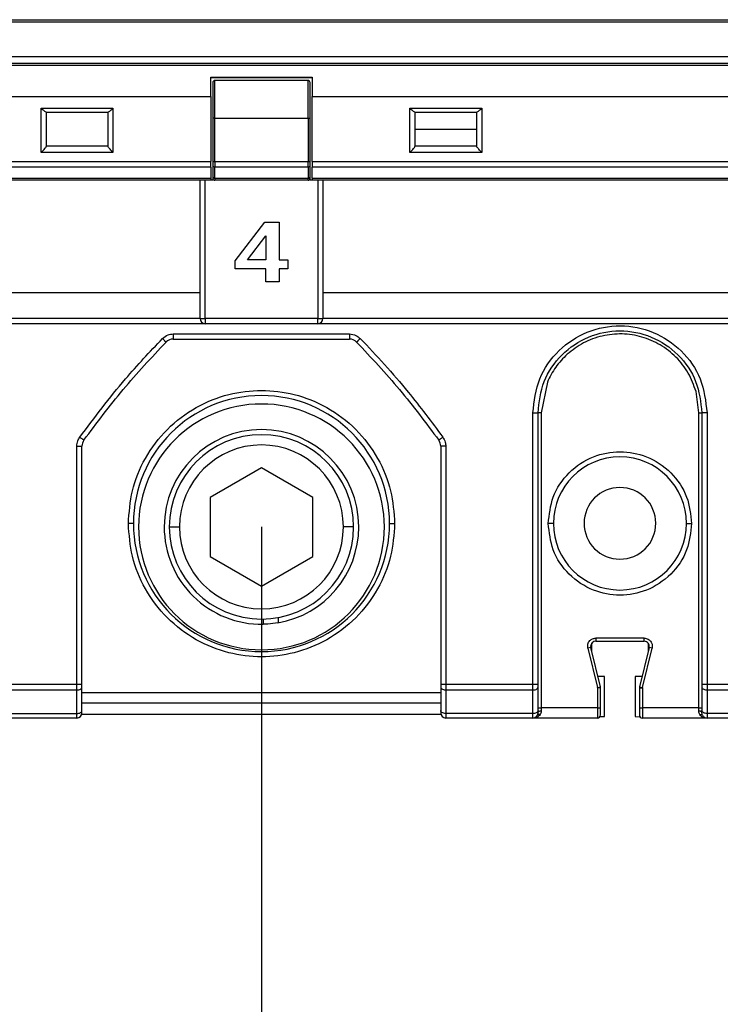
# Model space of a CAD drawing. Units: millimetres. Extents: x 0 to 420, y 0 to 297.
# Drawn here: x 220 to 234, y 159 to 178 of the extents above; entities that cross this region are included whole.
import ezdxf

# ---------------------------------------------------------------- set-up
doc = ezdxf.new("R2010")
doc.units = ezdxf.units.MM
doc.layers.add('ОСНОВНОЙ', color=7, linetype='Continuous')
doc.styles.add('SLDTEXTSTYLE0', font='TXT', dxfattribs={"width": 0.7})
doc.dimstyles.new('SLDDIMSTYLE0', dxfattribs={"dimtxt": 3.5, "dimasz": 5, "dimexe": 0, "dimexo": 0.0625, "dimgap": 0.875, "dimtad": 2, "dimdec": 1, "dimlfac": 5, "dimrnd": 1e-09, "dimzin": 12, "dimdsep": 46, "dimtxsty": 'SLDTEXTSTYLE0', "dimsah": 1, "dimcen": 0.09, "dimadec": 0, "dimazin": 3, "dimtfac": 1, "dimtdec": 1, "dimtmove": 0, "dimatfit": 0, "dimfxl": 0, "dimfrac": 2, "dimtolj": 1, "dimtzin": 12, "dimarcsym": 0})
doc.dimstyles.new('SLDDIMSTYLE1', dxfattribs={"dimtxt": 3.5, "dimasz": 5, "dimexe": 0, "dimexo": 0.0625, "dimgap": 0.875, "dimtad": 2, "dimdec": 1, "dimlfac": 5, "dimrnd": 1e-09, "dimzin": 12, "dimdsep": 46, "dimtxsty": 'SLDTEXTSTYLE0', "dimsah": 1, "dimcen": 0.09, "dimadec": 0, "dimazin": 3, "dimtfac": 1, "dimtdec": 1, "dimtofl": 0, "dimtmove": 0, "dimatfit": 3, "dimfxl": 0, "dimfrac": 2, "dimtolj": 1, "dimtzin": 12, "dimarcsym": 0})

# ---------------------------------------------------------------- blocks, each defined once
blk = doc.blocks.new('_D_3')
at = {"layer": 'ОСНОВНОЙ'}
for p, q in [((211.128, 168.416), (211.128, 147.877)), ((225.128, 168.416), (225.128, 147.877)), ((211.128, 148.877), (203.128, 148.877)), ((211.128, 148.877), (225.128, 148.877)), ((225.128, 148.877), (233.128, 148.877))]:
    blk.add_line(p, q, dxfattribs=at)
for points in [[(211.128, 148.877), (206.128, 149.877), (206.128, 147.877)], [(225.128, 148.877), (230.128, 147.877), (230.128, 149.877)]]:
    blk.add_solid(points, dxfattribs=at)
at = {"layer": 'ОСНОВНОЙ', "insert": (215.455, 153.388), "char_height": 3.5, "attachment_point": 1, "style": 'SLDTEXTSTYLE0'}
blk.add_mtext('70', dxfattribs=at)
blk = doc.blocks.new('_D_4')
at = {"layer": 'ОСНОВНОЙ'}
for p, q in [((203.928, 178.05), (203.928, 137.507)), ((246.328, 175.284), (246.328, 137.507)), ((203.928, 138.507), (246.328, 138.507))]:
    blk.add_line(p, q, dxfattribs=at)
for points in [[(203.928, 138.507), (208.928, 137.507), (208.928, 139.507)], [(246.328, 138.507), (241.328, 139.507), (241.328, 137.507)]]:
    blk.add_solid(points, dxfattribs=at)
at = {"layer": 'ОСНОВНОЙ', "insert": (221.118, 143.019), "char_height": 3.5, "attachment_point": 1, "rotation": 0, "style": 'SLDTEXTSTYLE0'}
blk.add_mtext('212', dxfattribs=at)

msp = doc.modelspace()

# ---------------------------------------------------------------- linework, layer by layer
at = {"color": 7, "linetype": 'Continuous'}
for p, q in [((204.748, 178.32), (245.508, 178.32)), ((204.748, 178.28), (245.508, 178.28)), ((245.528, 177.464), (204.728, 177.464)), ((245.508, 177.592), (204.748, 177.592)), ((204.748, 177.473), (245.508, 177.473)), ((224.088, 177.476), (224.088, 177.473)), ((224.088, 177.473), (226.168, 177.473)), ((226.168, 177.473), (226.168, 177.473)), ((245.528, 177.429), (204.728, 177.429)), ((224.138, 177.196), (226.118, 177.196)), ((226.118, 177.184), (224.138, 177.184)), ((224.218, 176.395), (224.218, 177.134)), ((226.038, 177.134), (224.218, 177.134)), ((212.118, 176.818), (224.138, 176.818)), ((226.118, 176.818), (238.138, 176.818)), ((220.828, 176.591), (222.228, 176.591)), ((220.828, 175.73), (220.828, 176.591)), ((220.926, 176.514), (222.131, 176.514)), ((226.038, 176.395), (226.038, 176.534)), ((228.028, 176.591), (229.428, 176.591)), ((228.028, 175.73), (228.028, 176.591)), ((228.126, 176.514), (229.331, 176.514)), ((226.038, 176.395), (226.038, 175.553)), ((228.128, 176.184), (229.328, 176.184)), ((220.828, 175.73), (220.852, 175.754)), ((222.128, 175.854), (220.928, 175.854)), ((222.228, 175.73), (222.204, 175.754)), ((228.028, 175.73), (228.052, 175.754)), ((229.328, 175.854), (228.128, 175.854)), ((229.428, 175.73), (229.404, 175.754)), ((212.118, 175.553), (224.138, 175.553)), ((222.228, 175.73), (220.828, 175.73)), ((224.218, 175.553), (226.038, 175.553)), ((224.218, 175.553), (224.218, 175.444)), ((226.038, 175.444), (226.038, 175.553)), ((226.118, 175.553), (238.138, 175.553)), ((229.428, 175.73), (228.028, 175.73)), ((224.138, 175.444), (212.118, 175.444)), ((224.138, 175.444), (224.138, 175.226)), ((224.178, 175.475), (224.178, 175.257)), ((226.038, 175.444), (224.218, 175.444)), ((224.218, 175.226), (224.218, 175.444)), ((226.038, 175.444), (226.038, 175.226)), ((226.078, 175.257), (226.078, 175.475)), ((238.138, 175.444), (226.118, 175.444)), ((226.118, 175.226), (226.118, 175.444)), ((212.118, 175.226), (224.138, 175.226)), ((224.138, 175.184), (212.118, 175.184)), ((223.928, 172.484), (223.928, 175.184)), ((224.028, 172.484), (224.028, 175.184)), ((224.178, 175.184), (224.028, 175.184)), ((224.178, 175.224), (224.178, 175.184)), ((224.218, 175.226), (226.038, 175.226)), ((224.218, 175.226), (224.218, 175.184)), ((226.038, 175.184), (224.218, 175.184)), ((226.038, 175.184), (226.038, 175.226)), ((226.078, 175.184), (226.078, 175.224)), ((226.228, 175.184), (226.078, 175.184)), ((226.118, 175.226), (238.138, 175.226)), ((238.138, 175.184), (226.118, 175.184)), ((226.228, 175.184), (226.228, 172.484)), ((226.328, 175.184), (226.328, 172.484)), ((224.616, 173.611), (225.192, 174.364)), ((225.192, 174.364), (225.476, 174.364)), ((225.476, 174.364), (225.476, 173.63)), ((224.856, 173.63), (225.216, 174.101)), ((225.216, 174.101), (225.216, 173.63)), ((225.216, 173.63), (224.856, 173.63)), ((225.476, 173.63), (225.641, 173.63)), ((225.641, 173.63), (225.641, 173.457)), ((224.616, 173.457), (224.616, 173.611)), ((225.216, 173.457), (224.616, 173.457)), ((225.216, 173.203), (225.216, 173.457)), ((225.641, 173.457), (225.476, 173.457)), ((225.476, 173.457), (225.476, 173.203)), ((225.476, 173.203), (225.216, 173.203)), ((223.928, 172.984), (212.328, 172.984)), ((237.928, 172.984), (226.328, 172.984)), ((223.928, 172.484), (212.328, 172.484)), ((223.928, 172.484), (224.028, 172.484)), ((226.228, 172.484), (224.028, 172.484)), ((224.028, 172.484), (224.028, 172.384)), ((226.228, 172.484), (226.328, 172.484)), ((226.228, 172.384), (226.228, 172.484)), ((237.928, 172.484), (226.328, 172.484)), ((224.028, 172.384), (212.228, 172.384)), ((226.228, 172.384), (224.028, 172.384)), ((238.028, 172.384), (226.228, 172.384)), ((223.406, 172.184), (223.406, 172.084)), ((223.406, 172.084), (226.844, 172.084)), ((226.844, 172.184), (226.844, 172.084)), ((230.71, 171.242), (230.588, 170.643)), ((233.669, 170.644), (233.613, 171.059)), ((230.528, 165.344), (230.528, 170.644)), ((230.588, 170.643), (230.588, 164.884)), ((233.668, 164.884), (233.669, 170.644)), ((233.728, 170.644), (233.728, 165.344)), ((233.828, 170.644), (233.828, 165.344)), ((221.523, 165.344), (221.523, 169.992)), ((221.523, 169.992), (221.623, 169.992)), ((221.623, 165.344), (221.623, 169.992)), ((228.728, 169.992), (228.628, 169.992)), ((228.628, 169.992), (228.628, 165.344)), ((228.728, 169.992), (228.728, 165.344)), ((225.128, 169.571), (224.128, 168.993)), ((226.128, 168.993), (225.128, 169.571)), ((224.128, 168.993), (224.128, 167.839)), ((226.128, 167.839), (226.128, 168.993)), ((222.628, 168.481), (222.528, 168.481)), ((227.628, 168.481), (227.728, 168.481)), ((230.828, 168.484), (230.728, 168.484)), ((233.428, 168.484), (233.528, 168.484)), ((223.328, 168.416), (223.528, 168.416)), ((226.928, 168.416), (226.728, 168.416)), ((224.128, 167.839), (225.128, 167.261)), ((225.128, 167.261), (226.128, 167.839)), ((225.161, 166.616), (225.161, 166.516)), ((225.451, 166.645), (225.451, 166.544)), ((231.578, 165.979), (231.578, 166.147)), ((232.601, 166.244), (231.656, 166.244)), ((231.656, 166.244), (231.656, 166.184)), ((231.656, 166.184), (232.601, 166.184)), ((232.601, 166.184), (232.601, 166.244)), ((232.678, 166.147), (232.678, 165.979)), ((231.559, 166.06), (231.5, 166.046)), ((231.5, 166.046), (231.687, 165.281)), ((231.746, 165.295), (231.559, 166.06)), ((232.698, 166.06), (232.511, 165.295)), ((232.57, 165.281), (232.756, 166.046)), ((232.756, 166.046), (232.698, 166.06)), ((231.828, 165.496), (231.696, 165.496)), ((231.828, 164.716), (231.828, 165.496)), ((232.428, 165.496), (232.428, 164.716)), ((232.56, 165.496), (232.428, 165.496)), ((219.828, 165.344), (221.523, 165.344)), ((219.828, 165.233), (221.523, 165.233)), ((221.523, 165.233), (221.523, 165.344)), ((221.523, 165.344), (221.623, 165.344)), ((221.523, 164.773), (221.523, 165.233)), ((221.623, 164.828), (221.623, 165.289)), ((221.623, 165.184), (228.628, 165.184)), ((228.628, 165.344), (228.728, 165.344)), ((228.628, 165.289), (228.628, 164.828)), ((228.728, 165.344), (230.428, 165.344)), ((228.728, 165.344), (228.728, 165.233)), ((228.728, 165.233), (230.428, 165.233)), ((228.728, 165.233), (228.728, 164.773)), ((230.428, 165.344), (230.528, 165.344)), ((230.428, 165.233), (230.428, 165.344)), ((230.428, 164.773), (230.428, 165.233)), ((230.528, 164.828), (230.528, 165.289)), ((231.687, 165.281), (231.746, 165.295)), ((231.688, 165.272), (231.688, 164.884)), ((231.748, 165.272), (231.688, 165.272)), ((231.748, 164.884), (231.748, 165.272)), ((232.508, 165.272), (232.508, 164.884)), ((232.511, 165.295), (232.57, 165.281)), ((232.568, 165.272), (232.568, 164.884)), ((233.728, 165.344), (233.828, 165.344)), ((233.728, 165.289), (233.728, 164.828)), ((233.828, 165.344), (235.523, 165.344)), ((233.828, 165.344), (233.828, 165.233)), ((233.828, 165.233), (235.523, 165.233)), ((233.828, 165.233), (233.828, 164.773)), ((221.623, 164.984), (228.628, 164.984)), ((219.828, 164.773), (221.523, 164.773)), ((221.523, 164.684), (221.523, 164.773)), ((230.428, 164.773), (228.728, 164.773)), ((228.728, 164.773), (228.728, 164.684)), ((230.428, 164.684), (230.428, 164.773)), ((230.528, 164.884), (230.588, 164.884)), ((230.588, 164.884), (230.588, 164.818)), ((231.688, 164.884), (230.588, 164.884)), ((231.688, 164.884), (231.688, 164.684)), ((232.568, 164.884), (232.568, 164.684)), ((233.668, 164.884), (232.568, 164.884)), ((233.668, 164.818), (233.668, 164.884)), ((235.523, 164.773), (233.828, 164.773)), ((233.828, 164.773), (233.828, 164.684)), ((221.523, 164.684), (219.828, 164.684)), ((228.632, 164.753), (221.618, 164.753)), ((230.428, 164.684), (228.728, 164.684)), ((231.688, 164.684), (230.428, 164.684)), ((231.742, 164.716), (231.828, 164.716)), ((232.428, 164.716), (232.515, 164.707)), ((233.828, 164.684), (232.568, 164.684)), ((235.523, 164.684), (233.828, 164.684))]:
    msp.add_line(p, q, dxfattribs=at)
at = {"color": 7, "linetype": 'Continuous', "flags": 128}
for points in [[(224.218, 176.395), (225.238, 176.395), (226.038, 176.395)], [(223.406, 172.184), (225.331, 172.184), (226.844, 172.184)], [(230.428, 170.644), (230.448, 170.644), (230.467, 170.644), (230.484, 170.644), (230.499, 170.644), (230.512, 170.644), (230.521, 170.644), (230.527, 170.644), (230.528, 170.644)], [(230.428, 165.344), (230.428, 168.312), (230.428, 170.643)], [(221.523, 164.773), (221.542, 164.774), (221.561, 164.777), (221.578, 164.782), (221.594, 164.789), (221.606, 164.797), (221.615, 164.807), (221.621, 164.817), (221.623, 164.828)], [(232.508, 164.884), (232.51, 164.884), (232.513, 164.884), (232.518, 164.884), (232.526, 164.884), (232.535, 164.884), (232.545, 164.884), (232.557, 164.884), (232.568, 164.884)], [(233.828, 164.773), (233.809, 164.774), (233.79, 164.777), (233.773, 164.782), (233.758, 164.789), (233.745, 164.797), (233.736, 164.807), (233.73, 164.817), (233.728, 164.828)]]:
    msp.add_lwpolyline(points, dxfattribs=at)
at = {"color": 7, "linetype": 'Continuous'}
for centre, radius, start, end in [((224.218, 177.094), 0.04, 89.9999, 180), ((226.038, 177.094), 0.04, 359.9998, 89.9993), ((224.209, 175.601), 0.0494, 231.7211, 280.9866), ((226.048, 175.601), 0.0494, 259.0132, 308.2792), ((224.215, 175.48), 0.0365, 187.5414, 275.9406), ((226.042, 175.48), 0.0365, 264.0594, 352.4585), ((224.215, 175.262), 0.0365, 187.5414, 275.9406), ((224.218, 175.224), 0.04, 180, 270), ((226.042, 175.262), 0.0365, 264.0594, 352.4585), ((226.038, 175.224), 0.04, 270, 360), ((224.028, 172.484), 0.1, 180, 270), ((226.228, 172.484), 0.1, 270, 360), ((223.406, 171.884), 0.2, 90, 135.5206), ((226.844, 171.884), 0.2, 44.5027, 90), ((225.128, 168.481), 2.5, 360, 180), ((225.128, 168.416), 2.4, 0, 180), ((225.128, 168.416), 1.9, 0, 180), ((225.128, 168.416), 1.8, 0, 180), ((221.823, 169.992), 0.2, 144.0785, 180), ((225.128, 168.416), 1.6, 0, 180), ((228.428, 169.992), 0.2, 360, 35.9666), ((232.128, 168.484), 1.3, 360, 180), ((232.128, 168.486), 0.7, 0, 180), ((225.128, 168.481), 2.5, 180, 360), ((232.128, 168.484), 1.3, 180, 360), ((232.128, 168.486), 0.7, 180, 0), ((225.128, 168.416), 2.4, 180, 0), ((225.128, 168.416), 1.9, 180, 270.9768), ((225.128, 168.416), 1.8, 180, 0), ((225.128, 168.416), 1.6, 180, 0), ((225.128, 168.416), 1.9, 279.7721, 0), ((231.656, 166.084), 0.1, 90, 180), ((232.601, 166.084), 0.1, 346.2643, 90), ((231.656, 166.084), 0.1, 180, 193.7357), ((231.648, 165.272), 0.1, 360, 13.7357), ((232.608, 165.272), 0.1, 166.2643, 180), ((221.523, 164.784), 0.1, 270, 360), ((228.728, 164.784), 0.1, 180, 270), ((230.428, 164.784), 0.1, 270, 332.348), ((231.688, 164.744), 0.06, 270, 0), ((232.568, 164.744), 0.06, 179.9999, 270), ((233.828, 164.784), 0.1, 207.6522, 270)]:
    msp.add_arc(centre, radius, start, end, dxfattribs=at)
for points in [[(224.138, 176.818), (224.138, 176.851), (224.138, 176.915), (224.138, 177.014), (224.138, 177.11), (224.138, 177.167), (224.138, 177.196)], [(226.038, 176.534), (226.038, 176.612), (226.038, 176.769), (226.038, 176.968), (226.038, 177.107), (226.038, 177.125), (226.038, 177.134)], [(226.118, 177.196), (226.118, 177.167), (226.118, 177.11), (226.118, 177.014), (226.118, 176.915), (226.118, 176.851), (226.118, 176.818)], [(224.138, 175.444), (224.138, 175.459), (224.138, 175.489), (224.138, 175.532), (224.138, 175.553)], [(226.118, 175.553), (226.118, 175.532), (226.118, 175.489), (226.118, 175.459), (226.118, 175.444)], [(224.028, 175.184), (224.015, 175.184), (223.989, 175.184), (223.956, 175.184), (223.933, 175.184), (223.93, 175.184), (223.928, 175.184)], [(224.138, 175.226), (224.138, 175.214), (224.138, 175.189), (224.138, 175.186), (224.138, 175.184)], [(226.118, 175.226), (226.118, 175.214), (226.118, 175.189), (226.118, 175.186), (226.118, 175.184)], [(226.328, 175.184), (226.327, 175.184), (226.324, 175.184), (226.301, 175.184), (226.268, 175.184), (226.241, 175.184), (226.228, 175.184)], [(230.528, 170.644), (230.552, 170.853), (230.6, 171.272), (230.971, 171.805), (231.499, 172.161), (232.128, 172.286), (232.757, 172.161), (233.286, 171.805), (233.656, 171.272), (233.704, 170.853), (233.728, 170.644)], [(230.428, 170.643), (230.441, 170.643), (230.468, 170.644), (230.501, 170.644), (230.524, 170.644), (230.527, 170.644), (230.528, 170.644)], [(230.588, 170.643), (230.581, 170.643), (230.565, 170.643), (230.545, 170.643), (230.531, 170.644), (230.529, 170.644), (230.528, 170.644)], [(233.669, 170.644), (233.676, 170.644), (233.692, 170.644), (233.712, 170.644), (233.726, 170.644), (233.727, 170.644), (233.728, 170.644)], [(233.828, 170.644), (233.815, 170.644), (233.789, 170.644), (233.756, 170.644), (233.733, 170.644), (233.73, 170.644), (233.728, 170.644)], [(231.688, 164.884), (231.696, 164.884), (231.712, 164.884), (231.732, 164.884), (231.746, 164.884), (231.747, 164.884), (231.748, 164.884)], [(233.668, 164.884), (233.676, 164.884), (233.692, 164.884), (233.712, 164.884), (233.726, 164.884), (233.727, 164.884), (233.728, 164.884)]]:
    msp.add_open_spline(points, degree=3, dxfattribs=at)
for points, knots in [([(224.178, 177.094), (224.178, 177.088), (224.178, 177.077), (224.178, 176.983), (224.178, 176.827), (224.178, 176.62), (224.178, 176.474), (224.178, 176.404)], [0, 0, 0, 0, 0.1736, 0.3650389, 0.564757, 0.7936406, 1, 1, 1, 1]), ([(226.078, 176.404), (226.078, 176.462), (226.078, 176.584), (226.078, 176.772), (226.078, 176.945), (226.078, 177.07), (226.078, 177.086), (226.078, 177.094)], [0, 0, 0, 0, 0.1736, 0.365039, 0.564757, 0.793641, 1, 1, 1, 1]), ([(224.138, 176.818), (224.138, 176.582), (224.138, 176.159), (224.138, 175.738), (224.138, 175.553)], [0, 0, 0, 0, 0.5599987, 1, 1, 1, 1]), ([(226.118, 175.553), (226.118, 175.789), (226.118, 176.21), (226.118, 176.632), (226.118, 176.818)], [0, 0, 0, 0, 0.559999, 1, 1, 1, 1]), ([(220.828, 176.591), (220.84, 176.579), (220.863, 176.558), (220.892, 176.534), (220.915, 176.517), (220.922, 176.515), (220.926, 176.514)], [0, 0, 0, 0, 0.3041183, 0.5615055, 0.8001254, 1, 1, 1, 1]), ([(220.928, 175.851), (220.928, 175.974), (220.928, 176.195), (220.928, 176.416), (220.928, 176.514)], [0, 0, 0, 0, 0.56, 1, 1, 1, 1]), ([(222.128, 176.514), (222.128, 176.39), (222.128, 176.169), (222.128, 175.948), (222.128, 175.851)], [0, 0, 0, 0, 0.56, 1, 1, 1, 1]), ([(222.131, 176.514), (222.135, 176.515), (222.142, 176.517), (222.165, 176.534), (222.194, 176.558), (222.216, 176.579), (222.228, 176.591)], [0, 0, 0, 0, 0.2001904, 0.4393732, 0.6966052, 1, 1, 1, 1]), ([(222.228, 176.591), (222.228, 176.43), (222.228, 176.142), (222.228, 175.856), (222.228, 175.73)], [0, 0, 0, 0, 0.56, 1, 1, 1, 1]), ([(228.028, 176.591), (228.04, 176.579), (228.063, 176.558), (228.092, 176.534), (228.115, 176.517), (228.122, 176.515), (228.126, 176.514)], [0, 0, 0, 0, 0.304118, 0.561505, 0.800125, 1, 1, 1, 1]), ([(228.128, 175.851), (228.128, 175.974), (228.128, 176.195), (228.128, 176.416), (228.128, 176.514)], [0, 0, 0, 0, 0.56, 1, 1, 1, 1]), ([(229.328, 176.514), (229.328, 176.39), (229.328, 176.169), (229.328, 175.948), (229.328, 175.851)], [0, 0, 0, 0, 0.56, 1, 1, 1, 1]), ([(229.331, 176.514), (229.335, 176.515), (229.342, 176.517), (229.365, 176.534), (229.394, 176.558), (229.416, 176.579), (229.428, 176.591)], [0, 0, 0, 0, 0.20019, 0.439373, 0.696605, 1, 1, 1, 1]), ([(229.428, 176.591), (229.428, 176.43), (229.428, 176.142), (229.428, 175.856), (229.428, 175.73)], [0, 0, 0, 0, 0.56, 1, 1, 1, 1]), ([(224.218, 176.395), (224.213, 176.395), (224.206, 176.396), (224.196, 176.397), (224.19, 176.398), (224.185, 176.399), (224.18, 176.402), (224.179, 176.403), (224.178, 176.404)], [0, 0, 0, 0, 0.2390915, 0.3678878, 0.4994894, 0.6311657, 0.7601768, 1, 1, 1, 1]), ([(224.178, 176.404), (224.178, 176.247), (224.178, 175.966), (224.178, 175.686), (224.178, 175.563)], [0, 0, 0, 0, 0.56, 1, 1, 1, 1]), ([(224.218, 175.553), (224.218, 175.71), (224.218, 175.99), (224.218, 176.272), (224.218, 176.395)], [0, 0, 0, 0, 0.56, 1, 1, 1, 1]), ([(226.038, 176.395), (226.043, 176.395), (226.051, 176.396), (226.06, 176.397), (226.067, 176.398), (226.072, 176.399), (226.077, 176.402), (226.078, 176.403), (226.078, 176.404)], [0, 0, 0, 0, 0.2394566, 0.3683605, 0.5, 0.6316395, 0.7605434, 1, 1, 1, 1]), ([(226.078, 175.563), (226.078, 175.72), (226.078, 176), (226.078, 176.281), (226.078, 176.404)], [0, 0, 0, 0, 0.56, 1, 1, 1, 1]), ([(220.852, 175.754), (220.863, 175.765), (220.883, 175.786), (220.908, 175.816), (220.922, 175.835), (220.928, 175.846), (220.928, 175.849), (220.928, 175.851)], [0, 0, 0, 0, 0.309663, 0.549329, 0.788149, 0.896449, 1, 1, 1, 1]), ([(222.204, 175.754), (222.193, 175.766), (222.173, 175.787), (222.149, 175.816), (222.135, 175.835), (222.129, 175.846), (222.129, 175.849), (222.128, 175.851)], [0, 0, 0, 0, 0.3122421, 0.5528597, 0.7898419, 0.8972989, 1, 1, 1, 1]), ([(228.052, 175.754), (228.063, 175.765), (228.083, 175.786), (228.108, 175.816), (228.122, 175.835), (228.128, 175.846), (228.128, 175.849), (228.128, 175.851)], [0, 0, 0, 0, 0.309663, 0.549329, 0.788149, 0.896449, 1, 1, 1, 1]), ([(229.404, 175.754), (229.393, 175.766), (229.373, 175.787), (229.349, 175.816), (229.335, 175.835), (229.329, 175.846), (229.329, 175.849), (229.328, 175.851)], [0, 0, 0, 0, 0.312242, 0.55286, 0.789842, 0.897299, 1, 1, 1, 1]), ([(224.178, 175.563), (224.178, 175.544), (224.178, 175.51), (224.178, 175.486), (224.178, 175.475)], [0, 0, 0, 0, 0.56, 1, 1, 1, 1]), ([(226.078, 175.475), (226.078, 175.489), (226.078, 175.514), (226.078, 175.548), (226.078, 175.563)], [0, 0, 0, 0, 0.56, 1, 1, 1, 1]), ([(224.178, 175.257), (224.178, 175.247), (224.178, 175.227), (224.178, 175.225), (224.178, 175.224)], [0, 0, 0, 0, 0.56, 1, 1, 1, 1]), ([(226.078, 175.224), (226.078, 175.226), (226.078, 175.229), (226.078, 175.249), (226.078, 175.257)], [0, 0, 0, 0, 0.56, 1, 1, 1, 1]), ([(230.428, 170.644), (230.455, 170.872), (230.509, 171.323), (230.911, 171.888), (231.473, 172.258), (232.135, 172.386), (232.794, 172.254), (233.352, 171.881), (233.749, 171.318), (233.802, 170.87), (233.828, 170.644)], [0, 0, 0, 0, 0.127953, 0.253649, 0.377422, 0.501028, 0.624759, 0.748147, 0.872892, 1, 1, 1, 1]), ([(221.58, 170.168), (221.869, 170.554), (222.373, 171.225), (222.948, 171.835), (223.193, 172.094)], [0, 0, 0, 0, 0.57458, 1, 1, 1, 1]), ([(223.193, 172.094), (223.228, 172.123), (223.291, 172.173), (223.371, 172.18), (223.406, 172.184)], [0, 0, 0, 0, 0.559708, 1, 1, 1, 1]), ([(223.193, 172.094), (223.202, 172.085), (223.216, 172.072), (223.232, 172.055), (223.243, 172.044), (223.253, 172.035), (223.261, 172.026), (223.263, 172.025), (223.264, 172.024)], [0, 0, 0, 0, 0.239823, 0.368834, 0.50051, 0.632112, 0.760908, 1, 1, 1, 1]), ([(226.844, 172.184), (226.889, 172.178), (226.969, 172.169), (227.03, 172.117), (227.058, 172.094)], [0, 0, 0, 0, 0.559707, 1, 1, 1, 1]), ([(227.058, 172.094), (227.049, 172.085), (227.035, 172.072), (227.018, 172.055), (227.007, 172.044), (226.998, 172.035), (226.989, 172.026), (226.987, 172.025), (226.986, 172.024)], [0, 0, 0, 0, 0.23946, 0.368364, 0.500003, 0.631642, 0.760544, 1, 1, 1, 1]), ([(227.058, 172.094), (227.217, 171.927), (227.54, 171.588), (228.085, 170.95), (228.448, 170.465), (228.671, 170.168)], [0, 0, 0, 0, 0.2762081, 0.5581231, 1, 1, 1, 1]), ([(233.613, 171.059), (233.569, 171.183), (233.479, 171.43), (233.232, 171.742), (232.922, 171.984), (232.56, 172.14), (232.171, 172.2), (231.779, 172.159), (231.406, 172.027), (231.2, 171.866), (231.096, 171.786)], [0, 0, 0, 0, 0.125658, 0.251111, 0.375976, 0.500576, 0.625315, 0.750154, 0.875035, 1, 1, 1, 1]), ([(221.661, 170.11), (221.91, 170.444), (222.409, 171.112), (222.979, 171.72), (223.264, 172.024)], [0, 0, 0, 0, 0.5002725, 1, 1, 1, 1]), ([(226.986, 172.024), (227.271, 171.72), (227.841, 171.112), (228.34, 170.444), (228.59, 170.11)], [0, 0, 0, 0, 0.499703, 1, 1, 1, 1]), ([(231.096, 171.786), (231.017, 171.706), (230.859, 171.546), (230.76, 171.343), (230.71, 171.242)], [0, 0, 0, 0, 0.5, 1, 1, 1, 1]), ([(222.528, 168.481), (222.544, 168.696), (222.576, 169.139), (222.84, 169.777), (223.266, 170.342), (223.833, 170.771), (224.47, 171.026), (225.128, 171.108), (225.786, 171.026), (226.424, 170.771), (226.991, 170.342), (227.417, 169.777), (227.681, 169.139), (227.713, 168.696), (227.728, 168.481)], [0, 0, 0, 0, 0.07886, 0.16287, 0.25, 0.337119, 0.421129, 0.5, 0.57886, 0.66287, 0.75, 0.837119, 0.921129, 1, 1, 1, 1]), ([(230.428, 170.643), (230.428, 170.644), (230.428, 170.644), (230.428, 170.644), (230.428, 170.644)], [0, 0, 0, 0, 0.560015, 1, 1, 1, 1]), ([(221.523, 169.992), (221.526, 170.028), (221.532, 170.091), (221.565, 170.145), (221.58, 170.168)], [0, 0, 0, 0, 0.559549, 1, 1, 1, 1]), ([(221.58, 170.168), (221.59, 170.161), (221.606, 170.15), (221.625, 170.136), (221.638, 170.127), (221.648, 170.119), (221.658, 170.112), (221.66, 170.111), (221.661, 170.11)], [0, 0, 0, 0, 0.2394657, 0.3683706, 0.5000091, 0.6316463, 0.7605474, 1, 1, 1, 1]), ([(228.671, 170.168), (228.66, 170.161), (228.645, 170.15), (228.626, 170.136), (228.613, 170.127), (228.602, 170.119), (228.592, 170.112), (228.591, 170.111), (228.59, 170.11)], [0, 0, 0, 0, 0.239457, 0.368361, 0.5, 0.631639, 0.760543, 1, 1, 1, 1]), ([(228.671, 170.168), (228.689, 170.138), (228.721, 170.083), (228.726, 170.02), (228.728, 169.992)], [0, 0, 0, 0, 0.5595497, 1, 1, 1, 1]), ([(230.728, 168.484), (230.748, 168.659), (230.788, 169.026), (231.113, 169.501), (231.586, 169.814), (232.128, 169.917), (232.671, 169.814), (233.144, 169.501), (233.468, 169.026), (233.509, 168.659), (233.528, 168.484)], [0, 0, 0, 0, 0.120054, 0.25, 0.379946, 0.5, 0.620054, 0.75, 0.879946, 1, 1, 1, 1]), ([(227.728, 168.481), (227.713, 168.266), (227.681, 167.823), (227.417, 167.185), (226.991, 166.619), (226.424, 166.19), (225.786, 165.936), (225.128, 165.854), (224.47, 165.936), (223.833, 166.19), (223.266, 166.619), (222.84, 167.185), (222.576, 167.823), (222.544, 168.266), (222.528, 168.481)], [0, 0, 0, 0, 0.07886, 0.16287, 0.25, 0.337119, 0.421129, 0.5, 0.57886, 0.66287, 0.75, 0.837119, 0.921129, 1, 1, 1, 1]), ([(233.528, 168.484), (233.509, 168.308), (233.468, 167.942), (233.144, 167.466), (232.671, 167.153), (232.128, 167.05), (231.586, 167.153), (231.113, 167.466), (230.788, 167.942), (230.748, 168.308), (230.728, 168.484)], [0, 0, 0, 0, 0.120054, 0.25, 0.379946, 0.5, 0.620054, 0.75, 0.879946, 1, 1, 1, 1]), ([(225.451, 166.544), (225.385, 166.534), (225.288, 166.519), (225.191, 166.518), (225.161, 166.518)], [0, 0, 0, 0, 0.683396, 1, 1, 1, 1]), ([(231.5, 166.046), (231.498, 166.073), (231.493, 166.127), (231.534, 166.195), (231.592, 166.236), (231.635, 166.241), (231.656, 166.244)], [0, 0, 0, 0, 0.279765, 0.559305, 0.779813, 1, 1, 1, 1]), ([(232.601, 166.244), (232.628, 166.24), (232.682, 166.231), (232.738, 166.175), (232.764, 166.109), (232.759, 166.067), (232.756, 166.046)], [0, 0, 0, 0, 0.279765, 0.5593051, 0.7798129, 1, 1, 1, 1]), ([(221.523, 165.233), (221.537, 165.234), (221.567, 165.236), (221.6, 165.251), (221.62, 165.27), (221.622, 165.283), (221.623, 165.289)], [0, 0, 0, 0, 0.270261, 0.562429, 0.789736, 1, 1, 1, 1]), ([(221.623, 165.289), (221.623, 165.298), (221.623, 165.316), (221.623, 165.335), (221.623, 165.344)], [0, 0, 0, 0, 0.56, 1, 1, 1, 1]), ([(228.628, 165.344), (228.628, 165.333), (228.628, 165.313), (228.628, 165.296), (228.628, 165.289)], [0, 0, 0, 0, 0.56, 1, 1, 1, 1]), ([(228.628, 165.289), (228.629, 165.281), (228.633, 165.264), (228.66, 165.246), (228.694, 165.235), (228.717, 165.234), (228.728, 165.233)], [0, 0, 0, 0, 0.270261, 0.562429, 0.789736, 1, 1, 1, 1]), ([(230.428, 165.233), (230.443, 165.234), (230.472, 165.236), (230.506, 165.251), (230.525, 165.27), (230.527, 165.283), (230.528, 165.289)], [0, 0, 0, 0, 0.270261, 0.562429, 0.789736, 1, 1, 1, 1]), ([(230.528, 165.289), (230.528, 165.298), (230.528, 165.316), (230.528, 165.335), (230.528, 165.344)], [0, 0, 0, 0, 0.56, 1, 1, 1, 1]), ([(231.688, 165.272), (231.688, 165.273), (231.688, 165.277), (231.688, 165.28), (231.687, 165.281)], [0, 0, 0, 0, 0.559776, 1, 1, 1, 1]), ([(232.508, 165.272), (232.509, 165.272), (232.512, 165.272), (232.528, 165.272), (232.548, 165.272), (232.562, 165.272), (232.568, 165.272)], [0, 0, 0, 0, 0.270261, 0.562429, 0.789736, 1, 1, 1, 1]), ([(232.57, 165.281), (232.569, 165.279), (232.569, 165.276), (232.568, 165.273), (232.568, 165.272)], [0, 0, 0, 0, 0.559796, 1, 1, 1, 1]), ([(233.728, 165.344), (233.728, 165.333), (233.728, 165.313), (233.728, 165.296), (233.728, 165.289)], [0, 0, 0, 0, 0.56, 1, 1, 1, 1]), ([(233.728, 165.289), (233.73, 165.281), (233.734, 165.264), (233.761, 165.246), (233.795, 165.235), (233.817, 165.234), (233.828, 165.233)], [0, 0, 0, 0, 0.27026, 0.562428, 0.789736, 1, 1, 1, 1]), ([(221.623, 164.784), (221.623, 164.784), (221.623, 164.786), (221.623, 164.799), (221.623, 164.817), (221.623, 164.828)], [0, 0, 0, 0, 0.276951, 0.562348, 1, 1, 1, 1]), ([(228.728, 164.773), (228.713, 164.774), (228.684, 164.776), (228.65, 164.791), (228.631, 164.809), (228.629, 164.822), (228.628, 164.828)], [0, 0, 0, 0, 0.2702613, 0.5624294, 0.7897364, 1, 1, 1, 1]), ([(228.628, 164.828), (228.628, 164.821), (228.628, 164.807), (228.628, 164.788), (228.628, 164.785), (228.628, 164.784)], [0, 0, 0, 0, 0.276951, 0.562348, 1, 1, 1, 1]), ([(230.528, 164.828), (230.527, 164.82), (230.523, 164.804), (230.496, 164.785), (230.462, 164.774), (230.439, 164.773), (230.428, 164.773)], [0, 0, 0, 0, 0.270287, 0.562462, 0.789758, 1, 1, 1, 1]), ([(230.517, 164.737), (230.521, 164.747), (230.528, 164.765), (230.528, 164.788), (230.528, 164.799)], [0, 0, 0, 0, 0.5240136, 1, 1, 1, 1]), ([(230.528, 164.799), (230.528, 164.803), (230.528, 164.812), (230.528, 164.823), (230.528, 164.828)], [0, 0, 0, 0, 0.567371, 1, 1, 1, 1]), ([(230.588, 164.818), (230.58, 164.818), (230.562, 164.817), (230.542, 164.812), (230.53, 164.805), (230.529, 164.801), (230.528, 164.799)], [0, 0, 0, 0, 0.270261, 0.562429, 0.789736, 1, 1, 1, 1]), ([(230.588, 164.818), (230.588, 164.805), (230.586, 164.779), (230.575, 164.759), (230.57, 164.75)], [0, 0, 0, 0, 0.5050235, 1, 1, 1, 1]), ([(231.748, 164.744), (231.748, 164.746), (231.748, 164.751), (231.748, 164.789), (231.748, 164.836), (231.748, 164.868), (231.748, 164.884)], [0, 0, 0, 0, 0.270262, 0.562431, 0.789738, 1, 1, 1, 1]), ([(232.508, 164.884), (232.508, 164.864), (232.508, 164.822), (232.508, 164.775), (232.508, 164.748), (232.508, 164.745), (232.508, 164.744)], [0, 0, 0, 0, 0.270261, 0.56243, 0.789737, 1, 1, 1, 1]), ([(233.728, 164.799), (233.728, 164.801), (233.726, 164.805), (233.719, 164.809), (233.711, 164.813), (233.702, 164.815), (233.688, 164.818), (233.676, 164.818), (233.668, 164.818)], [0, 0, 0, 0, 0.239476, 0.368385, 0.500025, 0.631661, 0.760559, 1, 1, 1, 1]), ([(233.687, 164.75), (233.681, 164.759), (233.67, 164.779), (233.669, 164.805), (233.668, 164.818)], [0, 0, 0, 0, 0.494989, 1, 1, 1, 1]), ([(233.728, 164.828), (233.728, 164.822), (233.728, 164.81), (233.728, 164.802), (233.728, 164.799)], [0, 0, 0, 0, 0.559804, 1, 1, 1, 1]), ([(233.74, 164.737), (233.736, 164.746), (233.729, 164.764), (233.729, 164.787), (233.728, 164.799)], [0, 0, 0, 0, 0.4764737, 1, 1, 1, 1]), ([(230.57, 164.75), (230.551, 164.73), (230.518, 164.699), (230.479, 164.694), (230.464, 164.692)], [0, 0, 0, 0, 0.609333, 1, 1, 1, 1]), ([(230.57, 164.75), (230.564, 164.751), (230.551, 164.754), (230.534, 164.751), (230.523, 164.746), (230.519, 164.74), (230.517, 164.737)], [0, 0, 0, 0, 0.273845, 0.561514, 0.786155, 1, 1, 1, 1]), ([(233.687, 164.75), (233.692, 164.751), (233.704, 164.753), (233.72, 164.752), (233.733, 164.747), (233.738, 164.74), (233.74, 164.737)], [0, 0, 0, 0, 0.243749, 0.499998, 0.756248, 1, 1, 1, 1]), ([(233.788, 164.692), (233.773, 164.694), (233.734, 164.699), (233.705, 164.73), (233.687, 164.75)], [0, 0, 0, 0, 0.383917, 1, 1, 1, 1])]:
    msp.add_open_spline(points, degree=3, knots=knots, dxfattribs=at)

# ---------------------------------------------------------------- dimensions: what is measured, and where the dimension line sits
at = {"layer": 'ОСНОВНОЙ'}
for base, p1, p2, dimstyle, picture, middle in [((246.328, 138.507), (203.928, 178.05), (246.328, 175.284), 'SLDDIMSTYLE1', '_D_4', (225.128, 138.507)), ((225.128, 148.877), (211.128, 168.416), (225.128, 168.416), 'SLDDIMSTYLE0', '_D_3', (218.128, 148.877))]:
    dim = msp.add_linear_dim(base=base, p1=p1, p2=p2, angle=0, dimstyle=dimstyle, dxfattribs=at)
    dim.commit()
    dim.dimension.update_dxf_attribs({"geometry": picture, "text_midpoint": middle, "dimtype": 160})

doc.saveas('drawing.dxf')
